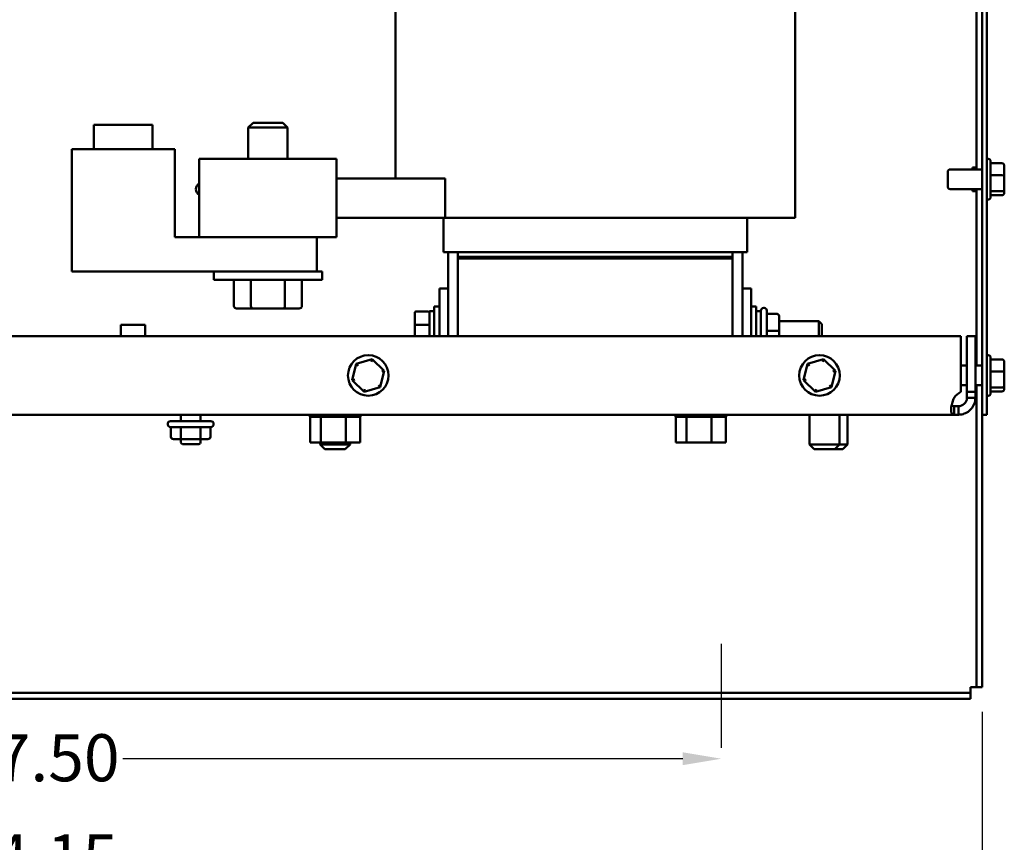
# Model space of a CAD drawing. Units: inches. Extents: x 0.05 to 2.15, y 0.02 to 1.67.
# Drawn here: x 1.35 to 1.6, y 0.58 to 0.79 of the extents above; entities that cross this region are included whole.
import ezdxf

# ---------------------------------------------------------------- set-up
doc = ezdxf.new("R2010")
doc.units = ezdxf.units.IN
doc.header["$LTSCALE"] = 0.1
doc.header["$MEASUREMENT"] = 0
doc.linetypes.add('CHAIN', pattern=[0.7087000000000001, 0.4724000000000001, -0.0591, 0.1181, -0.0591])
for name, color, linetype, lineweight in [('Centerline (ANSI)', 7, 'Continuous', 25), ('Dimension (ANSI)', 7, 'Continuous', 25), ('Visible (ANSI)', 7, 'Continuous', 50)]:
    doc.layers.add(name, color=color, linetype=linetype, lineweight=lineweight)
doc.styles.add('Note Text (ANSI)', font='tahoma.ttf')
doc.dimstyles.new('Default (ANSI)', dxfattribs={"dimscale": 0.1, "dimtxt": 0.1200000047683716, "dimasz": 0.0984251946210861, "dimexe": 0.125, "dimexo": 0.0625, "dimgap": 0.031496062992126, "dimtad": 0, "dimtih": 1, "dimtoh": 1, "dimrnd": 1e-08, "dimzin": 0, "dimdsep": 46, "dimtxsty": 'Note Text (ANSI)', "dimcen": 0.09, "dimdle": 0.3937007874015748, "dimclrd": 256, "dimclre": 256, "dimclrt": 256, "dimadec": 0, "dimazin": 1, "dimtfac": 1, "dimtofl": 0, "dimtmove": 0, "dimatfit": 3, "dimfxl": 1, "dimtolj": 1, "dimtzin": 4, "dimlwd": -1, "dimlwe": -1, "dimarcsym": 0})

# ---------------------------------------------------------------- blocks, each defined once
blk = doc.blocks.new('*D40')
at = {"layer": 'Defpoints', "color": 0, "transparency": 16777216}
for p in [(1.111286870644425, 0.6233379950093699), (1.594246870644425, 0.6233379950093699), (1.594246870644425, 0.5796035529713008)]:
    blk.add_point(p, dxfattribs=at)
at = {"layer": 'Dimension (ANSI)', "transparency": 16777216}
for p, q in [((1.111286870644425, 0.61708799500937), (1.111286870644425, 0.5671035529713008)), ((1.594246870644425, 0.61708799500937), (1.594246870644425, 0.5671035529713008)), ((1.121129390106534, 0.5796035529713008), (1.329969177727681, 0.5796035529713008)), ((1.584404351182316, 0.5796035529713008), (1.375564563561169, 0.5796035529713008))]:
    blk.add_line(p, q, dxfattribs=at)
for points in [[(1.121129390106534, 0.5812439728816523), (1.121129390106534, 0.5779631330609493), (1.111286870644425, 0.5796035529713008)], [(1.584404351182316, 0.5812439728816523), (1.584404351182316, 0.5779631330609493), (1.594246870644425, 0.5796035529713008)]]:
    blk.add_solid(points, dxfattribs=at)
at = {"layer": 'Dimension (ANSI)', "transparency": 16777216, "insert": (1.333118784026893, 0.5858533852813483), "char_height": 0.0120000004768372, "attachment_point": 1, "style": 'Note Text (ANSI)'}
blk.add_mtext('\\A1;24.15', dxfattribs=at)
blk = doc.blocks.new('*D42')
at = {"layer": 'Defpoints', "color": 0, "transparency": 16777216}
for p in [(1.177766870644422, 0.6078779950093697), (1.527766870644422, 0.6078779950093698), (1.527766870644422, 0.6051011475958487)]:
    blk.add_point(p, dxfattribs=at)
at = {"layer": 'Dimension (ANSI)', "transparency": 16777216}
for p, q in [((1.18760939010653, 0.6051011475958487), (1.33034392589327, 0.6051011475958487)), ((1.517924351182313, 0.6051011475958487), (1.375189815395573, 0.6051011475958487))]:
    blk.add_line(p, q, dxfattribs=at)
for points in [[(1.18760939010653, 0.6067415675062), (1.18760939010653, 0.6034607276854971), (1.177766870644422, 0.6051011475958487)], [(1.517924351182313, 0.6067415675062), (1.517924351182313, 0.6034607276854971), (1.527766870644422, 0.6051011475958487)]]:
    blk.add_solid(points, dxfattribs=at)
at = {"layer": 'Dimension (ANSI)', "transparency": 16777216, "insert": (1.333493532192483, 0.6113469503557285), "char_height": 0.0120000004768372, "attachment_point": 1, "style": 'Note Text (ANSI)'}
blk.add_mtext('\\A1;17.50', dxfattribs=at)

msp = doc.modelspace()

# ---------------------------------------------------------------- linework, layer by layer
at = {"layer": 'Centerline (ANSI)', "linetype": 'CHAIN', "ltscale": 0.147003099322319}
msp.add_line((1.527766870644422, 0.6078779950093698), (1.527766870644422, 0.6343579950093698), dxfattribs=at)
at = {"layer": 'Visible (ANSI)'}
for p, q in [((1.594246870644536, 0.9769779950093687), (1.594246870644536, 0.6927779950093694)), ((1.595426870644536, 0.6927779950093694), (1.595426870644536, 0.9769779950093687)), ((1.592766870644424, 0.9144779950093679), (1.592766870644424, 0.7552779950093688)), ((1.444696870644503, 0.8129816387970059), (1.444696870644504, 0.7529816387970057)), ((1.546536870644503, 0.8129816387970059), (1.546536870644503, 0.742981638797006)), ((1.382821870644503, 0.7666816387970057), (1.367821870644503, 0.7666816387970057)), ((1.367821870644503, 0.7604816387970058), (1.367821870644503, 0.7666816387970057)), ((1.382821870644503, 0.7604816387970058), (1.382821870644503, 0.7666816387970057)), ((1.4083968706445, 0.767141638797006), (1.407196870644499, 0.765941638797006)), ((1.417196870644499, 0.7659416387970058), (1.407196870644499, 0.7659416387970058)), ((1.407196870644499, 0.7579816387970059), (1.407196870644499, 0.7659416387970058)), ((1.4083968706445, 0.7671416387970059), (1.415996870644499, 0.7671416387970059)), ((1.415996870644499, 0.7671416387970059), (1.417196870644499, 0.765941638797006)), ((1.417196870644499, 0.7579816387970059), (1.417196870644499, 0.765941638797006)), ((1.388446870644506, 0.7604816387970058), (1.362196870644506, 0.7604816387970058)), ((1.362196870644506, 0.7604816387970058), (1.362196870644506, 0.7292416387970057)), ((1.388446870644506, 0.7379816387970058), (1.388446870644506, 0.7604816387970058)), ((1.394696870644511, 0.7579816387970059), (1.394696870644511, 0.7429816387970058)), ((1.429696870644511, 0.7579816387970059), (1.394696870644511, 0.7579816387970059)), ((1.429696870644511, 0.7429816387970058), (1.429696870644511, 0.7579816387970059)), ((1.595766870644533, 0.7579479950093693), (1.595426870644533, 0.7579479950093693)), ((1.591766870644421, 0.7557779950093697), (1.591766870644421, 0.7552779950093689)), ((1.59276687064442, 0.7557779950093694), (1.591766870644421, 0.7557779950093694)), ((1.596366870644533, 0.7573479950093694), (1.596366870644533, 0.7482079950093692)), ((1.599266870644533, 0.7568689857106552), (1.596366870644533, 0.7568689857106552)), ((1.599866870644534, 0.7536271317144593), (1.599866870644533, 0.7562037839706087)), ((1.457353740890007, 0.7529816387970059), (1.429696870644509, 0.7529816387970057)), ((1.457353740890007, 0.7529816387970059), (1.457353740890007, 0.7429816387970058)), ((1.585466870644533, 0.7508779950093692), (1.585466870644533, 0.7546779950093693)), ((1.594246870644533, 0.7552779950093694), (1.586066870644533, 0.7552779950093694)), ((1.599266870644534, 0.753792012628069), (1.596366870644534, 0.753792012628069)), ((1.599866870644533, 0.75020134275322), (1.599866870644534, 0.7536271317144593)), ((1.594246870644533, 0.7502779950093692), (1.586066870644533, 0.7502779950093692)), ((1.591766870644421, 0.750277995009369), (1.591766870644421, 0.7497779950093696)), ((1.59276687064442, 0.7497779950093696), (1.591766870644421, 0.7497779950093696)), ((1.592766870644424, 0.7502779950093688), (1.592766870644424, 0.7052779950093692)), ((1.599266870644534, 0.7497010219267831), (1.596366870644534, 0.7497010219267831)), ((1.599266870644532, 0.7486870043080835), (1.596366870644532, 0.7486870043080835)), ((1.599866870644532, 0.7493522060481299), (1.599866870644533, 0.75020134275322)), ((1.595766870644533, 0.7476079950093693), (1.595426870644533, 0.7476079950093693)), ((1.394696870644509, 0.7379816387970058), (1.39469687064451, 0.7429816387970058)), ((1.457353740890007, 0.7429816387970058), (1.429696870644509, 0.7429816387970058)), ((1.429696870644511, 0.7429816387970058), (1.429696870644509, 0.7379816387970058)), ((1.456916870644503, 0.7429816387970058), (1.456916870644503, 0.7341816387970059)), ((1.461499099740577, 0.7429816387970058), (1.457353740890007, 0.7429816387970058)), ((1.461499099740577, 0.7429816387970058), (1.529734641548441, 0.7429816387970058)), ((1.54368913882731, 0.742981638797006), (1.529734641548441, 0.742981638797006)), ((1.534316870644503, 0.7429816387970058), (1.534316870644503, 0.734181638797006)), ((1.54368913882731, 0.742981638797006), (1.546536870644503, 0.742981638797006)), ((1.394696870644506, 0.7379816387970058), (1.388446870644506, 0.7379816387970058)), ((1.394696870644509, 0.7379816387970058), (1.429696870644509, 0.7379816387970058)), ((1.424696870644506, 0.7292416387970059), (1.424696870644506, 0.7379816387970058)), ((1.456916870644503, 0.7341816387970059), (1.459208347793289, 0.7341816387970059)), ((1.458116870644503, 0.7341816387970059), (1.458116870644503, 0.7249379950093693)), ((1.461499099740574, 0.7341816387970059), (1.459208347793289, 0.7341816387970059)), ((1.460616870644505, 0.7341816387970059), (1.460616870644505, 0.732981638797006)), ((1.530016870644505, 0.7329816387970057), (1.460616870644505, 0.7329816387970057)), ((1.460616870644505, 0.7325816387970058), (1.460616870644505, 0.7329816387970057)), ((1.530616870644505, 0.732981638797006), (1.460616870644505, 0.7329816387970057)), ((1.461499099740573, 0.7341816387970059), (1.529734641548438, 0.734181638797006)), ((1.532025393495721, 0.734181638797006), (1.529734641548438, 0.734181638797006)), ((1.530016870644505, 0.7325816387970058), (1.530016870644505, 0.7329816387970057)), ((1.530616870644505, 0.732981638797006), (1.530616870644505, 0.734181638797006)), ((1.530616870644503, 0.732981638797006), (1.530616870644503, 0.7325816387970061)), ((1.532025393495721, 0.734181638797006), (1.534316870644503, 0.734181638797006)), ((1.533116870644503, 0.7249379950093696), (1.533116870644503, 0.734181638797006)), ((1.460616870644505, 0.7325816387970058), (1.530616870644505, 0.7325816387970058)), ((1.460616870644505, 0.7325816387970058), (1.460616870644505, 0.7127779950093699)), ((1.460616870644505, 0.7325816387970058), (1.530016870644505, 0.7325816387970058)), ((1.530616870644505, 0.7127779950093699), (1.530616870644505, 0.7325816387970058)), ((1.362196870644506, 0.7292416387970057), (1.424696870644506, 0.7292416387970059)), ((1.398396870644499, 0.7292416387970059), (1.398396870644499, 0.7271416387970059)), ((1.4259968706445, 0.7292416387970059), (1.424696870644501, 0.7292416387970059)), ((1.4259968706445, 0.7292416387970059), (1.4259968706445, 0.7271416387970059)), ((1.4259968706445, 0.7271416387970059), (1.398396870644499, 0.7271416387970059)), ((1.403536619892816, 0.7204616387970058), (1.403536619892816, 0.7271416387970059)), ((1.407873278910941, 0.7204616387970058), (1.407873278910941, 0.7271416387970059)), ((1.416533529662624, 0.7204616387970058), (1.416533529662624, 0.7271416387970059)), ((1.420857121396182, 0.7204616387970058), (1.420857121396182, 0.7271416387970059)), ((1.455916870644505, 0.7127779950093699), (1.455916870644505, 0.7249379950093692)), ((1.455916870644505, 0.7249379950093692), (1.458116870644505, 0.7249379950093692)), ((1.458116870644505, 0.7249379950093692), (1.458116870644505, 0.7127779950093699)), ((1.533116870644505, 0.7249379950093693), (1.535316870644505, 0.7249379950093693)), ((1.533116870644505, 0.7127779950093699), (1.533116870644505, 0.7249379950093693)), ((1.535316870644505, 0.7249379950093693), (1.535316870644505, 0.7127779950093699)), ((1.454566870644502, 0.7127779950093699), (1.4545668706445, 0.7203879950093695)), ((1.4559168706445, 0.7203879950093695), (1.4545668706445, 0.7203879950093695)), ((1.5353168706445, 0.7203879950093696), (1.5366668706445, 0.7203879950093696)), ((1.5366668706445, 0.7203879950093696), (1.536666870644501, 0.7127779950093699)), ((1.404229439952951, 0.7198616387970059), (1.408219166249626, 0.7198616387970059)), ((1.408219166249626, 0.7198616387970059), (1.416186596941174, 0.7198616387970059)), ((1.416186596941174, 0.7198616387970059), (1.420164301336048, 0.7198616387970059)), ((1.4496268706445, 0.7186297894541005), (1.449626870644501, 0.7155423240528505)), ((1.4500268706445, 0.7190812260817119), (1.4529868706445, 0.7190812260817119)), ((1.4533868706445, 0.7191379950093693), (1.453386870644501, 0.7127779950093699)), ((1.4533868706445, 0.7191379950093693), (1.4545668706445, 0.7191379950093693)), ((1.5378468706445, 0.7191379950093695), (1.5366668706445, 0.7191379950093695)), ((1.537846870644501, 0.7127779950093699), (1.5378468706445, 0.7192879950093695)), ((1.5385468706445, 0.7199879950093694), (1.5386468706445, 0.7199879950093694)), ((1.5393468706445, 0.7192879950093695), (1.539346870644501, 0.7127779950093699)), ((1.541846870644501, 0.7185201963122402), (1.539346870644501, 0.7185201963122402)), ((1.542446870644501, 0.7141417973871003), (1.5424468706445, 0.7179198947639016)), ((1.374704370644426, 0.7156779950093693), (1.380954370644426, 0.7156779950093693)), ((1.374704370644426, 0.7127779950093697), (1.374704370644426, 0.7156779950093693)), ((1.380954370644426, 0.7127779950093697), (1.380954370644426, 0.7156779950093693)), ((1.449626870644501, 0.7155423240528505), (1.449626870644501, 0.7127779950093699)), ((1.450026870644501, 0.7156834626501852), (1.452986870644501, 0.7156834626501852)), ((1.5424468706445, 0.7166379950093695), (1.5525868706445, 0.7166379950093695)), ((1.5525868706445, 0.7127779950093699), (1.5525868706445, 0.7166379950093696)), ((1.5533868706445, 0.7158379950093696), (1.5525868706445, 0.7166379950093695)), ((1.5533868706445, 0.7158379950093696), (1.5533868706445, 0.7127779950093699)), ((1.588829519997173, 0.71277799500937), (1.116704221291899, 0.71277799500937)), ((1.541846870644501, 0.7141424009391211), (1.539346870644501, 0.7141424009391211)), ((1.542446870644501, 0.7127779950093699), (1.542446870644501, 0.7141417973871003)), ((1.588829519997173, 0.6985775132090372), (1.588829519997173, 0.71277799500937)), ((1.590356870644535, 0.71277799500937), (1.590356870644535, 0.6985775132090372)), ((1.592516870644535, 0.71277799500937), (1.590356870644535, 0.71277799500937)), ((1.592516870644535, 0.6985775132090372), (1.592516870644535, 0.71277799500937)), ((1.595766870644477, 0.7079479950093694), (1.595426870644477, 0.7079479950093694)), ((1.434689897561951, 0.7057253729371281), (1.433675879943252, 0.7015869471169682)), ((1.438780888263237, 0.7069164208295291), (1.434689897561951, 0.7057253729371281)), ((1.435190218388388, 0.70524612449359), (1.434689897561951, 0.7057253729371281)), ((1.438616007349628, 0.7062435060620234), (1.438780888263237, 0.7069164208295291)), ((1.441857861345823, 0.7039690429017701), (1.438780888263237, 0.7069164208295291)), ((1.549689897561951, 0.7057253729371281), (1.548675879943252, 0.7015869471169682)), ((1.553780888263237, 0.7069164208295291), (1.549689897561951, 0.7057253729371281)), ((1.550190218388388, 0.70524612449359), (1.549689897561951, 0.7057253729371281)), ((1.553616007349628, 0.7062435060620234), (1.553780888263237, 0.7069164208295291)), ((1.556857861345823, 0.7039690429017701), (1.553780888263237, 0.7069164208295291)), ((1.590356870644477, 0.7052779950093696), (1.588829519997114, 0.7052779950093696)), ((1.594246870644477, 0.7052779950093696), (1.592516870644477, 0.7052779950093696)), ((1.596366870644477, 0.7073479950093696), (1.596366870644477, 0.6982079950093694)), ((1.599266870644477, 0.7068689857106553), (1.596366870644477, 0.7068689857106553)), ((1.599866870644478, 0.7036271317144595), (1.599866870644477, 0.7062037839706088)), ((1.440843843727123, 0.6998306170816102), (1.441857861345823, 0.7039690429017701)), ((1.441857861345823, 0.7039690429017701), (1.441192659605777, 0.7037753765778026)), ((1.555843843727124, 0.6998306170816102), (1.556857861345823, 0.7039690429017701)), ((1.556857861345823, 0.7039690429017701), (1.556192659605777, 0.7037753765778026)), ((1.599266870644478, 0.7037920126280693), (1.596366870644478, 0.7037920126280693)), ((1.599866870644477, 0.7002013427532202), (1.599866870644478, 0.7036271317144595)), ((1.434341081683298, 0.7017806134409358), (1.433675879943252, 0.7015869471169682)), ((1.433675879943252, 0.7015869471169682), (1.436752853025838, 0.6986395691892092)), ((1.440343522900687, 0.7003098655251483), (1.440843843727123, 0.6998306170816102)), ((1.549341081683298, 0.7017806134409358), (1.548675879943252, 0.7015869471169682)), ((1.548675879943252, 0.7015869471169682), (1.551752853025838, 0.6986395691892092)), ((1.555343522900687, 0.7003098655251483), (1.555843843727124, 0.6998306170816102)), ((1.590356870644477, 0.7002779950093694), (1.588829519997114, 0.7002779950093694)), ((1.594246870644477, 0.7002779950093694), (1.592516870644477, 0.7002779950093694)), ((1.592766870644424, 0.7002779950093693), (1.592766870644424, 0.6233379950093699)), ((1.599866870644476, 0.6993522060481301), (1.599866870644477, 0.7002013427532202)), ((1.436752853025838, 0.6986395691892092), (1.440843843727123, 0.6998306170816102)), ((1.436917733939448, 0.6993124839567149), (1.436752853025838, 0.6986395691892092)), ((1.551752853025838, 0.6986395691892092), (1.555843843727124, 0.6998306170816102)), ((1.551917733939448, 0.6993124839567149), (1.551752853025838, 0.6986395691892092)), ((1.590356870644535, 0.6970979950093699), (1.590356870644535, 0.6985775132090372)), ((1.590356870644535, 0.6985775132090372), (1.592516870644535, 0.6985775132090372)), ((1.592516870644535, 0.6985775132090372), (1.592516870644534, 0.6970979950093699)), ((1.595766870644477, 0.6976079950093695), (1.595426870644477, 0.6976079950093695)), ((1.599266870644477, 0.6997010219267833), (1.596366870644478, 0.6997010219267833)), ((1.599266870644476, 0.6986870043080835), (1.596366870644476, 0.6986870043080835)), ((1.590356870644535, 0.6970979950093699), (1.591307270644535, 0.6970979950093699)), ((1.591307270644535, 0.6970979950093699), (1.592516870644535, 0.6970979950093699)), ((1.587076820996816, 0.6927779950093698), (1.118456920292253, 0.6927779950093698)), ((1.390016870644425, 0.6927779950093694), (1.390016870644425, 0.6911379950093693)), ((1.395016870644425, 0.6927779950093694), (1.395016870644425, 0.6911379950093693)), ((1.42285574441342, 0.6922579950093696), (1.42285574441342, 0.6927779950093697)), ((1.422939189120727, 0.6922579950093696), (1.422939189120727, 0.6927779950093697)), ((1.422949470950251, 0.6922579950093696), (1.422949470950251, 0.6927779950093697)), ((1.423265941733283, 0.6922579950093696), (1.423265941733283, 0.6927779950093697)), ((1.423287893086451, 0.6922579950093696), (1.423287893086451, 0.6927779950093697)), ((1.423825228150497, 0.6922579950093696), (1.423825228150497, 0.6927779950093697)), ((1.423858005449119, 0.6922579950093696), (1.423858005449119, 0.6927779950093697)), ((1.424595555309006, 0.6922579950093696), (1.424595555309006, 0.6927779950093697)), ((1.424637898939877, 0.6922579950093696), (1.424637898939877, 0.6927779950093697)), ((1.425547319968115, 0.6922579950093696), (1.425547319968115, 0.6927779950093697)), ((1.425597602689246, 0.6922579950093696), (1.425597602689246, 0.6927779950093697)), ((1.426643946345728, 0.6922579950093696), (1.426643946345728, 0.6927779950093697)), ((1.426700235820346, 0.6922579950093696), (1.426700235820346, 0.6927779950093697)), ((1.427843291705149, 0.6922579950093696), (1.427843291705149, 0.6927779950093697)), ((1.427903424760312, 0.6922579950093696), (1.427903424760312, 0.6927779950093697)), ((1.429099265876817, 0.6922579950093696), (1.429099265876817, 0.6927779950093697)), ((1.429160931632937, 0.6922579950093696), (1.429160931632937, 0.6927779950093697)), ((1.430363602477672, 0.6922579950093696), (1.430363602477672, 0.6927779950093697)), ((1.430424431154325, 0.6922579950093696), (1.430424431154325, 0.6927779950093697)), ((1.431587713761192, 0.6922579950093696), (1.431587713761192, 0.6927779950093697)), ((1.431645367746448, 0.6922579950093696), (1.431645367746448, 0.6927779950093697)), ((1.432724557817241, 0.6922579950093696), (1.432724557817241, 0.6927779950093697)), ((1.432776821500778, 0.6922579950093696), (1.432776821500778, 0.6927779950093697)), ((1.433730446366294, 0.6922579950093696), (1.433730446366294, 0.6927779950093697)), ((1.433775311284064, 0.6922579950093696), (1.433775311284064, 0.6927779950093697)), ((1.43456672367552, 0.6922579950093696), (1.43456672367552, 0.6927779950093697)), ((1.434602465693894, 0.6922579950093696), (1.434602465693894, 0.6927779950093697)), ((1.435201252076916, 0.6922579950093696), (1.435201252076916, 0.6927779950093697)), ((1.43522649765017, 0.6922579950093696), (1.43522649765017, 0.6927779950093697)), ((1.435609646999862, 0.6922579950093696), (1.435609646999862, 0.6927779950093697)), ((1.435623425954776, 0.6922579950093696), (1.435623425954776, 0.6927779950093697)), ((1.435776214056501, 0.6922579950093696), (1.435776214056501, 0.6927779950093697)), ((1.435777996875565, 0.6922579950093696), (1.435777996875565, 0.6927779950093697)), ((1.51605574441342, 0.6922579950093695), (1.51605574441342, 0.6927779950093697)), ((1.516139189120726, 0.6922579950093695), (1.516139189120726, 0.6927779950093697)), ((1.51614947095025, 0.6922579950093695), (1.51614947095025, 0.6927779950093697)), ((1.516465941733283, 0.6922579950093695), (1.516465941733283, 0.6927779950093697)), ((1.516487893086451, 0.6922579950093695), (1.516487893086451, 0.6927779950093697)), ((1.517025228150497, 0.6922579950093695), (1.517025228150497, 0.6927779950093697)), ((1.517058005449118, 0.6922579950093695), (1.517058005449118, 0.6927779950093697)), ((1.517795555309006, 0.6922579950093695), (1.517795555309006, 0.6927779950093697)), ((1.517837898939877, 0.6922579950093695), (1.517837898939877, 0.6927779950093697)), ((1.518747319968114, 0.6922579950093695), (1.518747319968114, 0.6927779950093697)), ((1.518797602689246, 0.6922579950093695), (1.518797602689246, 0.6927779950093697)), ((1.519843946345727, 0.6922579950093695), (1.519843946345727, 0.6927779950093697)), ((1.519900235820346, 0.6922579950093695), (1.519900235820346, 0.6927779950093697)), ((1.521043291705149, 0.6922579950093695), (1.521043291705149, 0.6927779950093697)), ((1.521103424760312, 0.6922579950093695), (1.521103424760312, 0.6927779950093697)), ((1.522299265876816, 0.6922579950093695), (1.522299265876816, 0.6927779950093697)), ((1.522360931632937, 0.6922579950093695), (1.522360931632937, 0.6927779950093697)), ((1.523563602477671, 0.6922579950093695), (1.523563602477671, 0.6927779950093697)), ((1.523624431154325, 0.6922579950093695), (1.523624431154325, 0.6927779950093697)), ((1.524787713761192, 0.6922579950093695), (1.524787713761192, 0.6927779950093697)), ((1.524845367746447, 0.6922579950093695), (1.524845367746447, 0.6927779950093697)), ((1.525924557817241, 0.6922579950093695), (1.525924557817241, 0.6927779950093697)), ((1.525976821500778, 0.6922579950093695), (1.525976821500778, 0.6927779950093697)), ((1.526930446366294, 0.6922579950093695), (1.526930446366294, 0.6927779950093697)), ((1.526975311284064, 0.6922579950093695), (1.526975311284064, 0.6927779950093697)), ((1.52776672367552, 0.6922579950093695), (1.52776672367552, 0.6927779950093697)), ((1.527802465693893, 0.6922579950093695), (1.527802465693893, 0.6927779950093697)), ((1.528401252076915, 0.6922579950093695), (1.528401252076915, 0.6927779950093697)), ((1.52842649765017, 0.6922579950093695), (1.52842649765017, 0.6927779950093697)), ((1.528809646999862, 0.6922579950093695), (1.528809646999862, 0.6927779950093697)), ((1.528823425954776, 0.6922579950093695), (1.528823425954776, 0.6927779950093697)), ((1.528976214056501, 0.6922579950093695), (1.528976214056501, 0.6927779950093697)), ((1.528977996875565, 0.6922579950093695), (1.528977996875565, 0.6927779950093697)), ((1.550236870644493, 0.6927779950093698), (1.550236870644493, 0.6851779950093696)), ((1.557836870644493, 0.6927779950093698), (1.557836870644493, 0.6851779950093696)), ((1.559916870644464, 0.6927779950093697), (1.559916870644464, 0.6851779950093695)), ((1.587076820996816, 0.6949379950093697), (1.587076820996816, 0.6939875950093699)), ((1.587076820996816, 0.69493799500937), (1.588196870644535, 0.69493799500937)), ((1.587076820996816, 0.6939875950093699), (1.587076820996816, 0.6927779950093698)), ((1.588196870644535, 0.6927779950093698), (1.587076820996816, 0.6927779950093698)), ((1.588196870644535, 0.6949379950093697), (1.588196870644535, 0.6939875950093698)), ((1.588196870644535, 0.6939875950093698), (1.588196870644535, 0.6927779950093698)), ((1.594246870644425, 0.6233379950093699), (1.594246870644425, 0.6927779950093691)), ((1.595426870644536, 0.6927779950093694), (1.594246870644536, 0.6927779950093694)), ((1.386666870644425, 0.6904379950093693), (1.386666870644425, 0.6903379950093694)), ((1.387366870644425, 0.6911379950093693), (1.397666870644425, 0.6911379950093693)), ((1.398366870644425, 0.6904379950093693), (1.398366870644425, 0.6903379950093694)), ((1.42285574441342, 0.6922579950093696), (1.422939189120726, 0.6922579950093696)), ((1.422928119556423, 0.6856779950093697), (1.422928119556423, 0.6922579950093696)), ((1.422949470950251, 0.6922579950093696), (1.422939189120727, 0.6922579950093696)), ((1.422949470950251, 0.6922579950093696), (1.423265941733283, 0.6922579950093696)), ((1.423287893086452, 0.6922579950093696), (1.423265941733283, 0.6922579950093696)), ((1.423287893086452, 0.6922579950093696), (1.423825228150496, 0.6922579950093696)), ((1.423858005449119, 0.6922579950093696), (1.423825228150497, 0.6922579950093696)), ((1.423858005449119, 0.6922579950093696), (1.424595555309006, 0.6922579950093696)), ((1.424637898939877, 0.6922579950093696), (1.424595555309006, 0.6922579950093696)), ((1.424637898939877, 0.6922579950093696), (1.425212816404628, 0.6922579950093696)), ((1.425547319968115, 0.6922579950093696), (1.425212816404628, 0.6922579950093696)), ((1.425597602689246, 0.6922579950093696), (1.425547319968115, 0.6922579950093696)), ((1.425597602689246, 0.6922579950093696), (1.425653094622194, 0.6922579950093696)), ((1.425686152745165, 0.6922579950093696), (1.425653094622194, 0.6922579950093696)), ((1.426643946345727, 0.6922579950093696), (1.425686152745165, 0.6922579950093696)), ((1.425686152745165, 0.6856779950093697), (1.425686152745165, 0.6922579950093696)), ((1.426700235820346, 0.6922579950093696), (1.426643946345728, 0.6922579950093696)), ((1.426700235820346, 0.6922579950093696), (1.427843291705149, 0.6922579950093696)), ((1.427903424760312, 0.6922579950093696), (1.427843291705149, 0.6922579950093696)), ((1.427903424760312, 0.6922579950093696), (1.429099265876816, 0.6922579950093696)), ((1.429160931632937, 0.6922579950093696), (1.429099265876817, 0.6922579950093696)), ((1.429160931632937, 0.6922579950093696), (1.430363602477672, 0.6922579950093696)), ((1.430424431154325, 0.6922579950093696), (1.430363602477672, 0.6922579950093696)), ((1.430424431154325, 0.6922579950093696), (1.430774605896213, 0.6922579950093696)), ((1.431336241730318, 0.6922579950093696), (1.430774605896213, 0.6922579950093696)), ((1.431336241730319, 0.6922579950093696), (1.431587713761192, 0.6922579950093696)), ((1.431645367746448, 0.6922579950093696), (1.431587713761192, 0.6922579950093696)), ((1.432074903833234, 0.6922579950093696), (1.431645367746448, 0.6922579950093696)), ((1.432450895547163, 0.6922579950093696), (1.432074903833234, 0.6922579950093696)), ((1.432074903833234, 0.6856779950093697), (1.432074903833234, 0.6922579950093696)), ((1.432450895547163, 0.6922579950093696), (1.432724557817241, 0.6922579950093696)), ((1.432776821500778, 0.6922579950093696), (1.432724557817241, 0.6922579950093696)), ((1.432776821500777, 0.6922579950093696), (1.433730446366294, 0.6922579950093696)), ((1.433775311284064, 0.6922579950093696), (1.433730446366294, 0.6922579950093696)), ((1.433775311284063, 0.6922579950093696), (1.43456672367552, 0.6922579950093696)), ((1.434602465693894, 0.6922579950093696), (1.43456672367552, 0.6922579950093696)), ((1.434602465693893, 0.6922579950093696), (1.435201252076916, 0.6922579950093696)), ((1.43522649765017, 0.6922579950093696), (1.435201252076916, 0.6922579950093696)), ((1.43522649765017, 0.6922579950093696), (1.435609646999862, 0.6922579950093696)), ((1.435623425954776, 0.6922579950093696), (1.435609646999862, 0.6922579950093696)), ((1.435705621732562, 0.6922579950093696), (1.435623425954776, 0.6922579950093696)), ((1.435705621732562, 0.6922579950093696), (1.435776214056501, 0.6922579950093696)), ((1.435705621732562, 0.6856779950093697), (1.435705621732562, 0.6922579950093696)), ((1.435777996875565, 0.6922579950093696), (1.435776214056501, 0.6922579950093696)), ((1.51605574441342, 0.6922579950093695), (1.516139189120726, 0.6922579950093695)), ((1.516128119556423, 0.6856779950093694), (1.516128119556423, 0.6922579950093695)), ((1.51614947095025, 0.6922579950093695), (1.516139189120726, 0.6922579950093695)), ((1.51614947095025, 0.6922579950093695), (1.516465941733283, 0.6922579950093695)), ((1.516487893086452, 0.6922579950093695), (1.516465941733283, 0.6922579950093695)), ((1.516487893086452, 0.6922579950093695), (1.517025228150496, 0.6922579950093695)), ((1.517058005449118, 0.6922579950093695), (1.517025228150497, 0.6922579950093695)), ((1.517058005449118, 0.6922579950093695), (1.517795555309006, 0.6922579950093695)), ((1.517837898939877, 0.6922579950093695), (1.517795555309006, 0.6922579950093695)), ((1.517837898939877, 0.6922579950093695), (1.518412816404627, 0.6922579950093695)), ((1.518747319968114, 0.6922579950093695), (1.518412816404627, 0.6922579950093695)), ((1.518797602689246, 0.6922579950093695), (1.518747319968114, 0.6922579950093695)), ((1.518797602689246, 0.6922579950093695), (1.518853094622194, 0.6922579950093695)), ((1.518886152745165, 0.6922579950093695), (1.518853094622193, 0.6922579950093695)), ((1.519843946345727, 0.6922579950093695), (1.518886152745165, 0.6922579950093695)), ((1.518886152745165, 0.6856779950093694), (1.518886152745165, 0.6922579950093695)), ((1.519900235820345, 0.6922579950093695), (1.519843946345727, 0.6922579950093695)), ((1.519900235820346, 0.6922579950093695), (1.521043291705149, 0.6922579950093695)), ((1.521103424760312, 0.6922579950093695), (1.521043291705149, 0.6922579950093695)), ((1.521103424760312, 0.6922579950093695), (1.522299265876816, 0.6922579950093695)), ((1.522360931632937, 0.6922579950093695), (1.522299265876816, 0.6922579950093695)), ((1.522360931632937, 0.6922579950093695), (1.523563602477672, 0.6922579950093695)), ((1.523624431154325, 0.6922579950093695), (1.523563602477671, 0.6922579950093695)), ((1.523624431154325, 0.6922579950093695), (1.523974605896213, 0.6922579950093695)), ((1.524536241730318, 0.6922579950093695), (1.523974605896213, 0.6922579950093695)), ((1.524536241730318, 0.6922579950093695), (1.524787713761192, 0.6922579950093695)), ((1.524845367746447, 0.6922579950093695), (1.524787713761192, 0.6922579950093695)), ((1.525274903833234, 0.6922579950093695), (1.524845367746447, 0.6922579950093695)), ((1.525650895547162, 0.6922579950093695), (1.525274903833234, 0.6922579950093695)), ((1.525274903833234, 0.6856779950093694), (1.525274903833234, 0.6922579950093695)), ((1.525650895547162, 0.6922579950093695), (1.525924557817241, 0.6922579950093695)), ((1.525976821500778, 0.6922579950093695), (1.525924557817241, 0.6922579950093695)), ((1.525976821500777, 0.6922579950093695), (1.526930446366294, 0.6922579950093695)), ((1.526975311284064, 0.6922579950093695), (1.526930446366294, 0.6922579950093695)), ((1.526975311284063, 0.6922579950093695), (1.52776672367552, 0.6922579950093695)), ((1.527802465693893, 0.6922579950093695), (1.52776672367552, 0.6922579950093695)), ((1.527802465693893, 0.6922579950093695), (1.528401252076915, 0.6922579950093695)), ((1.52842649765017, 0.6922579950093695), (1.528401252076915, 0.6922579950093695)), ((1.52842649765017, 0.6922579950093695), (1.528809646999862, 0.6922579950093695)), ((1.528823425954776, 0.6922579950093695), (1.528809646999862, 0.6922579950093695)), ((1.528905621732561, 0.6922579950093695), (1.528823425954776, 0.6922579950093695)), ((1.528905621732561, 0.6922579950093695), (1.528976214056501, 0.6922579950093695)), ((1.528905621732561, 0.6856779950093694), (1.528905621732561, 0.6922579950093695)), ((1.528977996875565, 0.6922579950093695), (1.528976214056501, 0.6922579950093695)), ((1.397666870644425, 0.6896379950093693), (1.387366870644425, 0.6896379950093693)), ((1.387459284205442, 0.6871379950093692), (1.387459284205442, 0.6896379950093693)), ((1.389991893072027, 0.6871379950093692), (1.389991893072027, 0.6896379950093693)), ((1.39504947951101, 0.6871379950093692), (1.39504947951101, 0.6896379950093693)), ((1.397574457083408, 0.6871379950093692), (1.397574457083408, 0.6896379950093693)), ((1.388152104265577, 0.6865379950093694), (1.390337780410712, 0.6865379950093694)), ((1.390016870644425, 0.6865379950093694), (1.390016870644425, 0.6856779950093693)), ((1.390337780410712, 0.6865379950093694), (1.39470254678956, 0.6865379950093694)), ((1.394616870644425, 0.6852779950093694), (1.390416870644425, 0.6852779950093694)), ((1.39470254678956, 0.6865379950093694), (1.396881637023273, 0.6865379950093694)), ((1.395016870644425, 0.6865379950093694), (1.395016870644425, 0.6856779950093693)), ((1.422928119556423, 0.6856779950093697), (1.425686152745165, 0.6856779950093697)), ((1.425516870644492, 0.6856779950093697), (1.425516870644492, 0.6851779950093696)), ((1.425516870644492, 0.6851779950093696), (1.433116870644493, 0.6851779950093696)), ((1.426716870644492, 0.6839779950093697), (1.425516870644492, 0.6851779950093696)), ((1.425686152745165, 0.6856779950093697), (1.432074903833234, 0.6856779950093697)), ((1.431916870644492, 0.6839779950093697), (1.433116870644493, 0.6851779950093696)), ((1.432074903833234, 0.6856779950093697), (1.435705621732562, 0.6856779950093697)), ((1.433116870644493, 0.6856779950093697), (1.433116870644493, 0.6851779950093696)), ((1.516128119556423, 0.6856779950093694), (1.518886152745165, 0.6856779950093694)), ((1.518886152745165, 0.6856779950093694), (1.525274903833234, 0.6856779950093694)), ((1.525274903833234, 0.6856779950093694), (1.528905621732561, 0.6856779950093694)), ((1.550236870644493, 0.6851779950093696), (1.557836870644493, 0.6851779950093696)), ((1.551436870644493, 0.6839779950093697), (1.550236870644493, 0.6851779950093696)), ((1.556636870644493, 0.6839779950093697), (1.557836870644493, 0.6851779950093696)), ((1.557836870644466, 0.6851779950093695), (1.559916870644464, 0.6851779950093695)), ((1.558716870644464, 0.6839779950093696), (1.559916870644464, 0.6851779950093695)), ((1.431916870644492, 0.6839779950093697), (1.426716870644492, 0.6839779950093697)), ((1.556636870644493, 0.6839779950093697), (1.551436870644493, 0.6839779950093697)), ((1.558716870644464, 0.6839779950093696), (1.556636870644465, 0.6839779950093696)), ((1.591286870644418, 0.6233379950093698), (1.592766870644418, 0.6233379950093698)), ((1.591286870644418, 0.6218579950093696), (1.591286870644418, 0.6233379950093698)), ((1.592766870644424, 0.6233379950093699), (1.594246870644425, 0.6233379950093699)), ((1.114246870644425, 0.6218579950093697), (1.591286870644425, 0.6218579950093698)), ((1.591286870644425, 0.6203779950093699), (1.114246870644425, 0.6203779950093697)), ((1.591286870644425, 0.6203779950093699), (1.591286870644425, 0.6218579950093698))]:
    msp.add_line(p, q, dxfattribs=at)
for centre in [(1.437766870644536, 0.7027779950093692), (1.552766870644536, 0.7027779950093692)]:
    msp.add_circle(centre, 0.00517, dxfattribs=at)
for centre, radius, start, end in [((1.595766870644533, 0.7573479950093694), 0.0006, 0, 90), ((1.586066870644533, 0.7546779950093693), 0.0006, 90, 180), ((1.395488615555087, 0.7502537264832505), 0.00163, 119.0605125929492, 240.9394874070508), ((1.586066870644533, 0.7508779950093692), 0.0006, 180, 270), ((1.595766870644533, 0.7482079950093694), 0.0006, 270, 0), ((1.5385468706445, 0.7192879950093695), 0.0007, 90, 180), ((1.5386468706445, 0.7192879950093695), 0.0007, 0, 90), ((1.595766870644477, 0.7073479950093696), 0.0006, 0, 90), ((1.590639773091968, 0.6946550925619384), 0.00432, 114.773997811512, 145.5639060994255), ((1.595766870644477, 0.6982079950093694), 0.0006, 270, 0), ((1.387366870644425, 0.6904379950093693), 0.0007, 90, 180), ((1.387366870644425, 0.6903379950093694), 0.0007, 180, 270), ((1.397666870644425, 0.6904379950093693), 0.0007, 0, 90), ((1.397666870644425, 0.6903379950093694), 0.0007, 270, 0), ((1.390416870644425, 0.6856779950093693), 0.0004, 180, 270), ((1.394616870644425, 0.6856779950093693), 0.0004, 270, 0)]:
    msp.add_arc(centre, radius, start, end, dxfattribs=at)
for centre, major_axis, ratio, start_param, end_param in [((1.599266870644533, 0.7562037839706087), (1e-16, 0.0006652017400465), 0.9019820061776732, 4.712388980384767, 6.283185307179586), ((1.599266870644534, 0.7536271317144593), (-0.0006, 0), 0.2748015226828523, 3.141592653593344, 4.712388980383757), ((1.599266870644534, 0.75020134275322), (-0.0006, 0), 0.8338680440612737, 1.570796326795828, 3.141592653590009), ((1.599266870644532, 0.7493522060481299), (1e-16, 0.0006652017400465), 0.9019820061776734, 3.14159265358979, 4.712388980384765), ((1.404229439952951, 0.7204616387970058), (0.0006928200601346, 0), 0.8660257324007092, 3.141592653589792, 4.712388980384688), ((1.408219166249626, 0.7204616387970058), (0, 0.0006), 0.576478897807741, 1.570796326794896, 3.14159265358978), ((1.416186596941174, 0.7204616387970058), (0, 0.0006), 0.5782212024166473, 3.141592653589793, 4.712388980384687), ((1.420164301336048, 0.7204616387970058), (-0.0006928200601346, 0), 0.8660257324007112, 1.570796326794893, 3.141592653589789), ((1.4500268706445, 0.7186297894541005), (0, -0.0004514366276112), 0.8860601367608044, 3.141592653589793, 4.712388980384746), ((1.4529868706445, 0.7186297894541008), (0, -0.0004514366276112), 0.8860601367608039, 1.570796326794952, 3.141592653589791), ((1.5418468706445, 0.7179198947639016), (-1e-16, -0.0006003015483384), 0.9994976718962737, 1.570796326795068, 3.141592653589793), ((1.450026870644501, 0.7155423240528505), (-0.0004, 0), 0.3528464933369482, 4.712388980384689, 6.283185307182202), ((1.452986870644501, 0.7155423240528505), (0.0004, 0), 0.3528464933369471, 0, 1.570796326794896), ((1.541846870644501, 0.7141417973871003), (-0.0006, 0), 0.0010059200346146, 3.141592992014736, 4.712388980383757), ((1.599266870644477, 0.7062037839706088), (1e-16, 0.0006652017400465), 0.9019820061776732, 4.712388980384767, 6.283185307179586), ((1.599266870644478, 0.7036271317144595), (-0.0006, 0), 0.2748015226828523, 3.141592653593344, 4.712388980383757), ((1.599266870644477, 0.7002013427532202), (-0.0006, 0), 0.8338680440612737, 1.570796326795828, 3.141592653590009), ((1.599266870644476, 0.6993522060481301), (1e-16, 0.0006652017400465), 0.9019820061776734, 3.14159265358979, 4.712388980384765), ((1.388152104265577, 0.6871379950093692), (0.0006928200601346, 0), 0.8660257324007087, 3.141592653589793, 4.712388980384689), ((1.390337780410712, 0.6871379950093692), (0, 0.0006), 0.576478897807741, 1.570796326794896, 3.14159265358979), ((1.39470254678956, 0.6871379950093692), (0, 0.0006), 0.578221202416647, 3.141592653589794, 4.712388980384691), ((1.396881637023273, 0.6871379950093692), (-0.0006928200601346, 0), 0.8660257324007087, 1.570796326794898, 3.141592653589794)]:
    msp.add_ellipse(centre, major_axis=major_axis, ratio=ratio, start_param=start_param, end_param=end_param, dxfattribs=at)
for points, knots in [([(1.587076820996816, 0.6927779950093698), (1.586677860601695, 0.6927779950093698), (1.58642460630024, 0.693036109524569), (1.586346397886595, 0.6936109749331196), (1.586267927877078, 0.6941877631836161), (1.586365849041944, 0.6950675650145975), (1.586628743745893, 0.695947439609006), (1.586746678222967, 0.6963421510604862), (1.586897248855205, 0.6967342388764052), (1.587076820996817, 0.6970979950093699)], [-0.6010232200909674, -0.6010232200909674, -0.6010232200909674, -0.6010232200909674, -0.1110809439993099, -0.1110809439993099, -0.1110809439993099, 0.3805001183986637, 0.3805001183986637, 0.3805001183986637, 0.6010232200909674, 0.6010232200909674, 0.6010232200909674, 0.6010232200909674]), ([(1.586438492603269, 0.6951724895448379), (1.586546342599985, 0.6950331372610133), (1.586726159003899, 0.6949550637626963), (1.586971633041453, 0.694940887444094), (1.587005495440143, 0.694938931863955), (1.587040569673991, 0.69493799500937), (1.587076820996816, 0.69493799500937)], [0.233784167504743, 0.233784167504743, 0.233784167504743, 0.233784167504743, 0.5565048773345362, 0.5565048773345362, 0.5565048773345362, 0.6010232200909674, 0.6010232200909674, 0.6010232200909674, 0.6010232200909674]), ([(1.592516870644535, 0.6970979950093699), (1.592516870644534, 0.6962898279449701), (1.592258756129336, 0.6953339482038678), (1.591683890720785, 0.6945478791320365), (1.591107102470288, 0.6937591807724428), (1.590227300639307, 0.6931771480647188), (1.589347426044898, 0.6929340278780522), (1.588952714593418, 0.6928249642428784), (1.588560626777499, 0.6927779950093698), (1.588196870644535, 0.6927779950093698)], [-2.171819546885853, -2.171819546885853, -2.171819546885853, -2.171819546885853, -1.681877270794186, -1.681877270794186, -1.681877270794186, -1.190296208396204, -1.190296208396204, -1.190296208396204, -0.9697731067039081, -0.9697731067039081, -0.9697731067039081, -0.9697731067039081]), ([(1.588196870644535, 0.69493799500937), (1.588672412929899, 0.69493799500937), (1.589250333483585, 0.6951261767813647), (1.589671514302995, 0.6955196965329841), (1.590095879451091, 0.6959161914823705), (1.590328458798169, 0.6964936274820369), (1.590353978209811, 0.6969862499789259), (1.590355933789949, 0.697024000174128), (1.590356870644535, 0.6970612781754355), (1.590356870644535, 0.6970979950093699)], [0.9697731067039081, 0.9697731067039081, 0.9697731067039081, 0.9697731067039081, 1.54635752824883, 1.54635752824883, 1.54635752824883, 2.127301204129675, 2.127301204129675, 2.127301204129675, 2.171819546885853, 2.171819546885853, 2.171819546885853, 2.171819546885853])]:
    msp.add_open_spline(points, degree=3, knots=knots, dxfattribs=at)

# ---------------------------------------------------------------- dimensions: what is measured, and where the dimension line sits
at = {"layer": 'Dimension (ANSI)'}
for base, p1, p2, override, picture, middle in [((1.594246870644425, 0.5796035529713008), (1.111286870644425, 0.6233379950093699), (1.594246870644425, 0.6233379950093699), {"dimgap": 0.031496062992126, "dimtih": 0, "dimtoh": 0, "dimdec": 2, "dimlfac": 50, "dimtol": 0, "dimlim": 0, "dimtp": 0, "dimtm": 0, "dimtdec": 2, "dimatfit": 1}, '*D40', (1.352766870644425, 0.5796035529713008)), ((1.527766870644422, 0.6051011475958487), (1.177766870644422, 0.6078779950093697), (1.527766870644422, 0.6078779950093698), {"dimgap": 0.031496062992126, "dimtih": 0, "dimtoh": 0, "dimdec": 2, "dimlfac": 50, "dimse1": 1, "dimse2": 1, "dimtol": 0, "dimlim": 0, "dimtp": 0, "dimtm": 0, "dimtdec": 2, "dimatfit": 1}, '*D42', (1.352766870644422, 0.6051011475958487))]:
    dim = msp.add_linear_dim(base=base, p1=p1, p2=p2, angle=180, dimstyle='Default (ANSI)', override=override, dxfattribs=at)
    dim.commit()
    dim.dimension.update_dxf_attribs({"geometry": picture, "text_midpoint": middle, "dimtype": 160})

doc.saveas('drawing.dxf')
